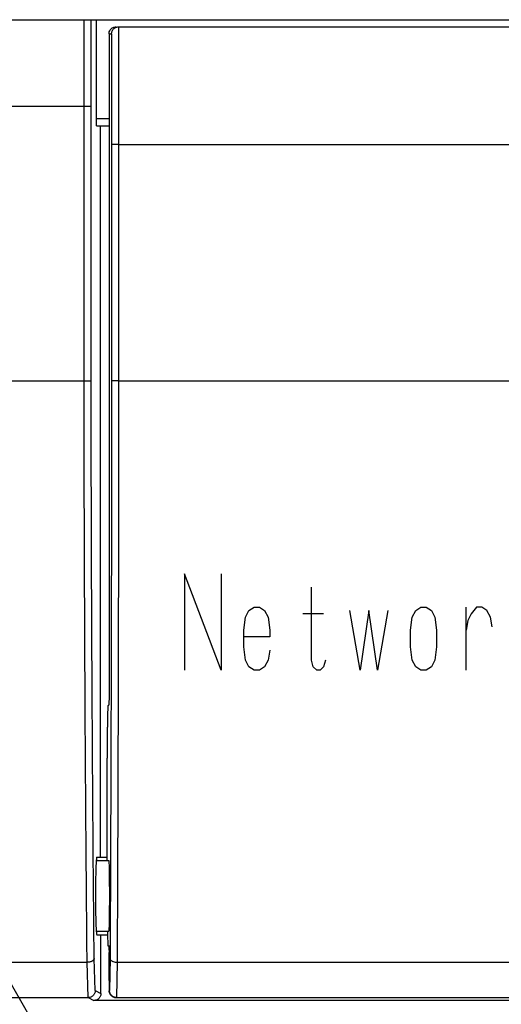
# Model space of a CAD drawing. Units: millimetres. Extents: x 495 to 1334, y -277 to 315.
# Drawn here: x 795 to 809, y -136 to -108 of the extents above; entities that cross this region are included whole.
import ezdxf

# ---------------------------------------------------------------- set-up
doc = ezdxf.new("R2010")
doc.units = ezdxf.units.MM
doc.layers.add('1', color=7, linetype='Continuous')
doc.layers.add('5_ALL_CURVES', color=7, linetype='Continuous')
doc.styles.add('CONVERTER_13', font='txt.shx', dxfattribs={"width": 0.72})
doc.dimstyles.new('ME10_DIM_17', dxfattribs={"dimtxt": 3, "dimasz": 2.5, "dimexe": 0.8, "dimexo": 0.5, "dimgap": 1, "dimtad": 1, "dimdec": 3, "dimdsep": 46, "dimtxsty": 'CONVERTER_13', "dimsah": 1, "dimcen": 0.09, "dimclrd": 2, "dimclre": 2, "dimclrt": 2, "dimadec": 0, "dimazin": 0, "dimtfac": 1, "dimtdec": 4, "dimtix": 1, "dimtmove": 0, "dimatfit": 3, "dimfxl": 1, "dimtolj": 1, "dimtzin": 0, "dimarcsym": 0})
doc.dimstyles.get("Standard").update_dxf_attribs({"dimtxt": 0.18, "dimasz": 0.18, "dimexe": 0.18, "dimexo": 0.0625, "dimgap": 0.09, "dimtad": 0, "dimtih": 1, "dimtoh": 1, "dimdec": 4, "dimzin": 0, "dimdsep": 46, "dimtxsty": 'Standard', "dimcen": 0.09, "dimadec": 0, "dimazin": 0, "dimtfac": 1, "dimtdec": 4, "dimtofl": 0, "dimtmove": 0, "dimatfit": 3, "dimfxl": 1, "dimtolj": 1, "dimtzin": 0, "dimarcsym": 0})

# ---------------------------------------------------------------- blocks, each defined once
blk = doc.blocks.new('TOP__3', base_point=(-1014.802, -358.386))
at = {"color": 7, "linetype": 'Continuous'}
for p, q in [((771.963, -108.491), (841.888, -108.491)), ((797.158, -111.291), (797.158, -108.491)), ((797.515, -108.891), (797.515, -127.691)), ((797.789, -108.691), (841.397, -108.691)), ((797.165, -111.491), (797.515, -111.491)), ((797.263, -111.491), (797.263, -132.191)), ((797.489, -127.891), (797.512, -127.891)), ((797.463, -132.291), (797.463, -129.391)), ((797.154, -132.291), (797.507, -132.291)), ((797.17, -132.191), (797.463, -132.191)), ((797.154, -134.291), (797.507, -134.291)), ((797.17, -134.391), (797.473, -134.391)), ((797.287, -136.05), (797.287, -134.391)), ((797.512, -134.691), (797.489, -134.711)), ((797.512, -134.711), (797.489, -134.711)), ((797.489, -134.711), (797.489, -134.711)), ((797.512, -134.691), (797.512, -134.691)), ((797.515, -135.683), (797.515, -134.891)), ((772.563, -135.168), (796.893, -135.168)), ((797.746, -135.168), (841.527, -135.168)), ((797.515, -135.683), (797.52, -135.978)), ((772.563, -136.168), (796.923, -136.168)), ((841.817, -136.25), (797.087, -136.25)), ((826.063, -136.175), (797.724, -136.175)), ((797.731, -136.168), (841.572, -136.168))]:
    blk.add_line(p, q, dxfattribs=at)
at = {"color": 9, "linetype": 'Continuous'}
for p, q in [((796.809, -110.937), (796.813, -108.491)), ((797.515, -108.891), (797.586, -108.891)), ((797.786, -108.691), (797.788, -112.019)), ((772.563, -110.937), (796.809, -110.937)), ((796.81, -118.714), (796.809, -110.937)), ((797.158, -111.291), (797.515, -111.291)), ((797.788, -112.019), (797.787, -118.714)), ((797.788, -112.019), (841.4, -112.019)), ((772.563, -118.714), (796.81, -118.714)), ((797.787, -118.714), (820.863, -118.714)), ((797.126, -135.969), (797.094, -135.064)), ((797.545, -135.064), (797.529, -135.969)), ((796.928, -136.168), (796.893, -135.168)), ((797.746, -135.168), (797.728, -136.168)), ((797.126, -135.969), (797.287, -136.05)), ((797.529, -135.969), (797.52, -135.978)), ((796.923, -136.168), (797.087, -136.25)), ((797.731, -136.168), (797.724, -136.175))]:
    blk.add_line(p, q, dxfattribs=at)
for points, knots in [([(797.009, -110.942), (797.009, -110.737), (797.01, -110.329), (797.01, -109.716), (797.011, -109.103), (797.012, -108.695), (797.013, -108.491)], [0, 0, 0, 0, 0.612904, 1.225807, 1.838315, 2.450823, 2.450823, 2.450823, 2.450823]), ([(797.586, -108.891), (797.586, -109.152), (797.587, -109.673), (797.587, -110.456), (797.588, -111.239), (797.588, -111.762), (797.588, -112.023)], [0, 0, 0, 0, 0.782676, 1.565352, 2.348655, 3.131957, 3.131957, 3.131957, 3.131957]), ([(796.809, -110.937), (796.824, -110.937), (796.853, -110.937), (796.891, -110.937), (796.922, -110.938), (796.944, -110.938), (796.965, -110.939), (796.981, -110.939), (796.996, -110.94), (797.005, -110.941), (797.009, -110.942)], [0, 0, 0, 0, 0.0439416, 0.0878846, 0.1125963, 0.1373048, 0.1555982, 0.1739024, 0.1869591, 0.2000188, 0.2000188, 0.2000188, 0.2000188]), ([(797.01, -118.708), (797.009, -118.223), (797.008, -117.252), (797.008, -115.958), (797.008, -114.825), (797.008, -113.692), (797.008, -112.398), (797.009, -111.427), (797.009, -110.942)], [0, 0, 0, 0, 1.456227, 2.912455, 3.88334, 4.854225, 6.310551, 7.766876, 7.766876, 7.766876, 7.766876]), ([(797.588, -112.023), (797.588, -112.58), (797.589, -113.694), (797.589, -115.366), (797.588, -117.037), (797.588, -118.151), (797.587, -118.708)], [0, 0, 0, 0, 1.671531, 3.343063, 5.014401, 6.685739, 6.685739, 6.685739, 6.685739]), ([(797.788, -112.019), (797.77, -112.019), (797.734, -112.019), (797.689, -112.02), (797.653, -112.02), (797.629, -112.02), (797.607, -112.021), (797.594, -112.022), (797.588, -112.023)], [0, 0, 0, 0, 0.0539802, 0.1079562, 0.1349688, 0.1619885, 0.1810127, 0.2000382, 0.2000382, 0.2000382, 0.2000382]), ([(796.81, -118.714), (796.824, -118.714), (796.854, -118.714), (796.891, -118.714), (796.922, -118.713), (796.945, -118.712), (796.965, -118.712), (796.982, -118.711), (796.997, -118.71), (797.005, -118.709), (797.01, -118.708)], [0, 0, 0, 0, 0.0439422, 0.0878864, 0.1125996, 0.1373084, 0.1556067, 0.1739203, 0.1869963, 0.2000765, 0.2000765, 0.2000765, 0.2000765]), ([(797.094, -135.064), (797.085, -134.054), (797.067, -132.033), (797.048, -129.329), (797.035, -126.953), (797.023, -124.554), (797.014, -121.806), (797.011, -119.741), (797.01, -118.708)], [0, 0, 0, 0, 3.031214, 6.062426, 8.111215, 10.160004, 13.257906, 16.355809, 16.355809, 16.355809, 16.355809]), ([(797.587, -118.708), (797.587, -119.741), (797.585, -121.806), (797.581, -124.554), (797.575, -126.953), (797.568, -129.329), (797.559, -132.032), (797.55, -134.053), (797.545, -135.064)], [0, 0, 0, 0, 3.09784, 6.195679, 8.244147, 10.292615, 13.324112, 16.35561, 16.35561, 16.35561, 16.35561]), ([(797.787, -118.714), (797.769, -118.714), (797.733, -118.714), (797.688, -118.713), (797.652, -118.712), (797.628, -118.712), (797.606, -118.711), (797.594, -118.709), (797.587, -118.708)], [0, 0, 0, 0, 0.0539843, 0.1079563, 0.1349794, 0.1620229, 0.1810941, 0.2001695, 0.2001695, 0.2001695, 0.2001695]), ([(796.895, -135.168), (796.886, -134.151), (796.867, -132.118), (796.848, -129.398), (796.835, -127.008), (796.824, -124.595), (796.814, -121.83), (796.811, -119.753), (796.81, -118.714)], [0, 0, 0, 0, 3.049663, 6.099325, 8.160296, 10.221267, 13.337647, 16.454027, 16.454027, 16.454027, 16.454027]), ([(797.787, -118.714), (797.787, -119.753), (797.785, -121.83), (797.78, -124.595), (797.775, -127.007), (797.768, -129.398), (797.759, -132.118), (797.75, -134.151), (797.745, -135.168)], [0, 0, 0, 0, 3.116331, 6.232662, 8.293312, 10.353962, 13.403894, 16.453826, 16.453826, 16.453826, 16.453826])]:
    blk.add_open_spline(points, degree=3, knots=knots, dxfattribs=at)
at = {"color": 7, "linetype": 'Continuous'}
for points, knots in [([(797.515, -108.891), (797.517, -108.871), (797.52, -108.832), (797.544, -108.784), (797.573, -108.748), (797.608, -108.719), (797.656, -108.696), (797.695, -108.692), (797.715, -108.691)], [0, 0, 0, 0, 0.0589965, 0.1172754, 0.1565753, 0.195875, 0.2541678, 0.3131782, 0.3131782, 0.3131782, 0.3131782]), ([(797.586, -108.891), (797.587, -108.877), (797.589, -108.85), (797.601, -108.814), (797.617, -108.785), (797.635, -108.761), (797.657, -108.738), (797.69, -108.715), (797.734, -108.695), (797.771, -108.692), (797.789, -108.691)], [0, 0, 0, 0, 0.0408756, 0.0815543, 0.1111261, 0.1406857, 0.1727312, 0.2048701, 0.2596544, 0.3151727, 0.3151727, 0.3151727, 0.3151727]), ([(797.165, -111.491), (797.164, -111.487), (797.162, -111.479), (797.161, -111.465), (797.161, -111.449), (797.16, -111.428), (797.159, -111.405), (797.159, -111.374), (797.158, -111.336), (797.158, -111.306), (797.158, -111.291)], [0, 0, 0, 0, 0.012129, 0.0242523, 0.04249, 0.0606884, 0.0856836, 0.1106904, 0.155526, 0.2003562, 0.2003562, 0.2003562, 0.2003562]), ([(797.515, -127.691), (797.515, -127.709), (797.515, -127.745), (797.515, -127.791), (797.514, -127.827), (797.514, -127.851), (797.513, -127.872), (797.512, -127.885), (797.512, -127.891)], [0, 0, 0, 0, 0.0544894, 0.1089728, 0.1360399, 0.163117, 0.1815992, 0.2000828, 0.2000828, 0.2000828, 0.2000828]), ([(797.483, -127.928), (797.481, -127.962), (797.478, -128.028), (797.474, -128.13), (797.472, -128.233), (797.47, -128.346), (797.468, -128.467), (797.467, -128.604), (797.465, -128.748), (797.464, -128.93), (797.463, -129.145), (797.463, -129.309), (797.463, -129.391)], [0, 0, 0, 0, 0.100246, 0.200488, 0.304581, 0.40867, 0.539164, 0.66966, 0.820023, 0.970387, 1.216521, 1.462655, 1.462655, 1.462655, 1.462655]), ([(797.154, -132.291), (797.152, -132.322), (797.148, -132.384), (797.144, -132.475), (797.141, -132.563), (797.139, -132.652), (797.137, -132.747), (797.135, -132.849), (797.134, -132.955), (797.133, -133.065), (797.132, -133.177), (797.132, -133.291), (797.132, -133.404), (797.133, -133.516), (797.134, -133.627), (797.135, -133.732), (797.137, -133.835), (797.139, -133.929), (797.141, -134.019), (797.144, -134.106), (797.148, -134.197), (797.152, -134.26), (797.154, -134.291)], [0, 0, 0, 0, 0.093715, 0.187428, 0.272463, 0.357497, 0.45654, 0.555584, 0.664319, 0.773054, 0.886742, 1.00043, 1.114118, 1.227806, 1.336541, 1.445276, 1.54432, 1.643363, 1.728397, 1.813432, 1.907144, 2.000859, 2.000859, 2.000859, 2.000859]), ([(797.17, -132.191), (797.167, -132.2), (797.16, -132.219), (797.157, -132.247), (797.157, -132.27), (797.155, -132.284), (797.154, -132.291)], [0, 0, 0, 0, 0.0305034, 0.0609935, 0.0814273, 0.1017526, 0.1017526, 0.1017526, 0.1017526]), ([(797.507, -132.291), (797.509, -132.305), (797.513, -132.332), (797.515, -132.382), (797.516, -132.439), (797.518, -132.513), (797.52, -132.596), (797.521, -132.694), (797.523, -132.799), (797.524, -132.937), (797.525, -133.101), (797.525, -133.227), (797.525, -133.291)], [0, 0, 0, 0, 0.042179, 0.084351, 0.149155, 0.213906, 0.305413, 0.396935, 0.509016, 0.621092, 0.810783, 1.000477, 1.000477, 1.000477, 1.000477]), ([(797.525, -133.291), (797.525, -133.354), (797.525, -133.48), (797.524, -133.644), (797.523, -133.782), (797.521, -133.887), (797.52, -133.986), (797.518, -134.068), (797.516, -134.142), (797.515, -134.199), (797.513, -134.249), (797.509, -134.277), (797.507, -134.291)], [0, 0, 0, 0, 0.189693, 0.379384, 0.491461, 0.603542, 0.695064, 0.78657, 0.851322, 0.916125, 0.958298, 1.000477, 1.000477, 1.000477, 1.000477]), ([(797.154, -134.291), (797.155, -134.297), (797.157, -134.311), (797.157, -134.335), (797.16, -134.362), (797.167, -134.381), (797.17, -134.391)], [0, 0, 0, 0, 0.0203253, 0.0407591, 0.0712492, 0.1017526, 0.1017526, 0.1017526, 0.1017526]), ([(797.472, -134.32), (797.472, -134.347), (797.473, -134.401), (797.475, -134.478), (797.478, -134.553), (797.479, -134.615), (797.481, -134.668), (797.486, -134.697), (797.489, -134.712)], [0, 0, 0, 0, 0.0809537, 0.1618796, 0.2333549, 0.3049262, 0.3488124, 0.3927037, 0.3927037, 0.3927037, 0.3927037]), ([(797.512, -134.691), (797.512, -134.697), (797.513, -134.709), (797.514, -134.73), (797.514, -134.754), (797.515, -134.79), (797.515, -134.836), (797.515, -134.873), (797.515, -134.891)], [0, 0, 0, 0, 0.0179754, 0.0359497, 0.0630707, 0.0901799, 0.1451278, 0.2000829, 0.2000829, 0.2000829, 0.2000829]), ([(797.094, -135.064), (797.092, -135.073), (797.088, -135.09), (797.072, -135.11), (797.053, -135.125), (797.033, -135.137), (797.009, -135.148), (796.978, -135.158), (796.939, -135.166), (796.908, -135.167), (796.893, -135.168)], [0, 0, 0, 0, 0.0266529, 0.0528002, 0.0755357, 0.098046, 0.1248652, 0.1516823, 0.1974751, 0.2433487, 0.2433487, 0.2433487, 0.2433487]), ([(797.545, -135.064), (797.548, -135.075), (797.554, -135.098), (797.579, -135.122), (797.606, -135.138), (797.643, -135.154), (797.69, -135.165), (797.727, -135.167), (797.746, -135.168)], [0, 0, 0, 0, 0.0348519, 0.0688004, 0.100065, 0.1308873, 0.1869771, 0.2433667, 0.2433667, 0.2433667, 0.2433667]), ([(797.126, -135.969), (797.125, -135.984), (797.122, -136.014), (797.108, -136.052), (797.089, -136.083), (797.069, -136.107), (797.046, -136.128), (797.014, -136.148), (796.973, -136.164), (796.94, -136.167), (796.923, -136.168)], [0, 0, 0, 0, 0.0448643, 0.0894357, 0.1204504, 0.1514323, 0.1831492, 0.2149183, 0.2641015, 0.3137305, 0.3137305, 0.3137305, 0.3137305]), ([(797.724, -136.175), (797.709, -136.174), (797.679, -136.172), (797.64, -136.158), (797.609, -136.141), (797.585, -136.121), (797.563, -136.099), (797.542, -136.068), (797.525, -136.028), (797.522, -135.995), (797.52, -135.978)], [0, 0, 0, 0, 0.0451079, 0.0899391, 0.1208328, 0.1516954, 0.1829949, 0.2143569, 0.2632277, 0.3125841, 0.3125841, 0.3125841, 0.3125841]), ([(797.728, -136.168), (797.708, -136.166), (797.668, -136.162), (797.62, -136.137), (797.585, -136.108), (797.557, -136.072), (797.535, -136.026), (797.531, -135.988), (797.529, -135.969)], [0, 0, 0, 0, 0.060126, 0.119484, 0.1584421, 0.1973805, 0.2535297, 0.310307, 0.310307, 0.310307, 0.310307]), ([(797.287, -136.05), (797.286, -136.066), (797.284, -136.097), (797.269, -136.137), (797.25, -136.168), (797.229, -136.192), (797.205, -136.212), (797.174, -136.231), (797.134, -136.247), (797.103, -136.249), (797.087, -136.25)], [0, 0, 0, 0, 0.0471483, 0.0939368, 0.1253457, 0.1567128, 0.1880889, 0.2195067, 0.2663333, 0.3135198, 0.3135198, 0.3135198, 0.3135198])]:
    blk.add_open_spline(points, degree=3, knots=knots, dxfattribs=at)
for points in [[(797.489, -127.891), (797.488, -127.897), (797.486, -127.909), (797.484, -127.922), (797.483, -127.928)], [(797.471, -134.291), (797.472, -134.295), (797.472, -134.305), (797.472, -134.315), (797.472, -134.32)]]:
    blk.add_open_spline(points, degree=3, dxfattribs=at)
at = {"layer": '5_ALL_CURVES', "color": 40, "linetype": 'Continuous'}
for p, q in [((799.658, -124.178), (799.658, -126.897)), ((800.692, -126.897), (799.658, -124.178)), ((800.692, -124.178), (800.692, -126.897)), ((803.251, -126.616), (803.251, -124.553)), ((801.479, -125.209), (801.627, -125.116)), ((801.627, -125.116), (801.774, -125.116)), ((801.774, -125.116), (801.922, -125.209)), ((806.204, -125.209), (806.352, -125.116)), ((806.352, -125.116), (806.499, -125.116)), ((806.499, -125.116), (806.647, -125.209)), ((807.632, -126.897), (807.632, -125.116)), ((807.927, -125.116), (807.779, -125.303)), ((808.074, -125.116), (807.927, -125.116)), ((808.222, -125.209), (808.074, -125.116)), ((801.332, -125.772), (801.381, -125.397)), ((801.381, -125.397), (801.479, -125.209)), ((801.922, -125.209), (802.021, -125.397)), ((802.021, -125.397), (802.07, -125.772)), ((803.596, -125.303), (803.005, -125.303)), ((804.629, -126.897), (804.334, -125.209)), ((804.875, -125.209), (804.629, -126.897)), ((805.121, -126.897), (804.875, -125.209)), ((805.417, -125.209), (805.121, -126.897)), ((806.057, -125.772), (806.106, -125.397)), ((806.106, -125.397), (806.204, -125.209)), ((806.647, -125.209), (806.746, -125.397)), ((806.746, -125.397), (806.795, -125.772)), ((807.779, -125.303), (807.681, -125.491)), ((808.321, -125.397), (808.222, -125.209)), ((808.37, -125.678), (808.321, -125.397)), ((807.681, -125.491), (807.632, -125.772)), ((801.332, -126.241), (801.332, -125.772)), ((802.07, -125.772), (802.07, -125.959)), ((806.057, -126.241), (806.057, -125.772)), ((806.795, -125.772), (806.795, -126.241)), ((802.07, -125.959), (801.332, -125.959)), ((801.381, -126.616), (801.332, -126.241)), ((802.07, -126.334), (802.021, -126.616)), ((806.106, -126.616), (806.057, -126.241)), ((806.795, -126.241), (806.746, -126.616)), ((801.479, -126.803), (801.381, -126.616)), ((802.021, -126.616), (801.922, -126.803)), ((803.3, -126.803), (803.251, -126.616)), ((803.645, -126.616), (803.596, -126.803)), ((806.204, -126.803), (806.106, -126.616)), ((806.746, -126.616), (806.647, -126.803)), ((801.627, -126.897), (801.479, -126.803)), ((801.774, -126.897), (801.627, -126.897)), ((801.922, -126.803), (801.774, -126.897)), ((803.399, -126.897), (803.3, -126.803)), ((803.497, -126.897), (803.399, -126.897)), ((803.596, -126.803), (803.497, -126.897)), ((806.352, -126.897), (806.204, -126.803)), ((806.499, -126.897), (806.352, -126.897)), ((806.647, -126.803), (806.499, -126.897))]:
    blk.add_line(p, q, dxfattribs=at)
blk = doc.blocks.new('*D13')
at = {"layer": '1', "color": 2, "linetype": 'Continuous'}
for p, q in [((702.063, -136.573), (702.063, -168.291)), ((842.063, -136.573), (842.063, -168.291)), ((702.063, -167.491), (842.063, -167.491))]:
    blk.add_line(p, q, dxfattribs=at)
at = {"layer": '1', "color": 2}
for points in [[(704.563, -167.162), (704.563, -167.82), (702.063, -167.491)], [(839.563, -167.82), (839.563, -167.162), (842.063, -167.491)]]:
    blk.add_solid(points, dxfattribs=at)
at = {"layer": '1', "color": 2, "insert": (769.129, -166.491), "char_height": 3, "attachment_point": 7, "rotation": 0.0001, "line_spacing_factor": 0.454545, "style": 'CONVERTER_13'}
blk.add_mtext('140', dxfattribs=at)
blk = doc.blocks.new('TOP__2', base_point=(-179.784, 340.473))
at = {"layer": '1', "color": 2, "linetype": 'Continuous', "has_arrowhead": 0}
blk.add_leader([(790.456, -128.364), (800.639, -146.001)], dimstyle='Standard', dxfattribs=at)

msp = doc.modelspace()

# ---------------------------------------------------------------- block references
for name, p in [('TOP__2', (-179.7836, 340.4728)), ('TOP__3', (-1014.8017, -358.386))]:
    msp.add_blockref(name, p)

# ---------------------------------------------------------------- dimensions: what is measured, and where the dimension line sits
at = {"layer": '1'}
dim = msp.add_linear_dim(base=(702.0628, -167.4907), p1=(842.0628, -136.0726), p2=(702.0628, -136.0726), dimstyle='ME10_DIM_17', dxfattribs=at)
dim.commit()
dim.dimension.update_dxf_attribs({"geometry": '*D13', "text_midpoint": (772.0628, -165.2719), "text_rotation": 0.00014})

doc.saveas('drawing.dxf')
